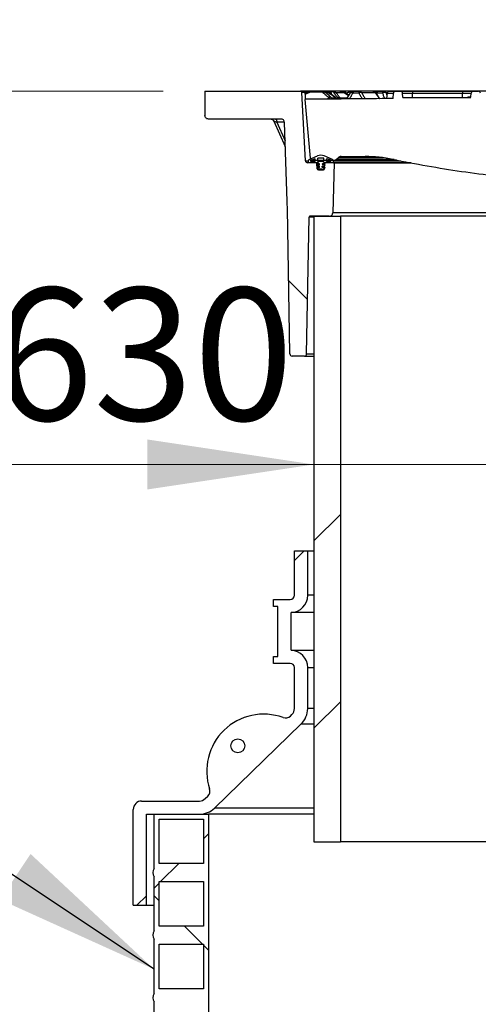
# Model space of a CAD drawing. Units: millimetres. Extents: x 300 to 12304, y 300 to 8610.
# Drawn here: x 3543 to 3873, y 5846 to 6555 of the extents above; entities that cross this region are included whole.
import ezdxf

# ---------------------------------------------------------------- set-up
doc = ezdxf.new("R2010")
doc.units = ezdxf.units.MM
doc.header["$LTSCALE"] = 30
doc.styles.add('SLDTEXTSTYLE0', font='calibri.ttf')
doc.styles.get("Standard").update_dxf_attribs({"font": 'calibri.ttf'})
doc.dimstyles.new('SLDDIMSTYLE0', dxfattribs={"dimtxt": 95.25, "dimasz": 120, "dimexe": 0, "dimexo": 0.0625, "dimgap": 23.8125, "dimtad": 1, "dimdec": 0, "dimrnd": 1e-09, "dimzin": 12, "dimdsep": 46, "dimtxsty": 'SLDTEXTSTYLE0', "dimsah": 1, "dimcen": 0.09, "dimadec": 0, "dimazin": 3, "dimtfac": 1, "dimtdec": 3, "dimtofl": 0, "dimtmove": 0, "dimatfit": 3, "dimfxl": 1, "dimfrac": 2, "dimtolj": 1, "dimtzin": 12, "dimarcsym": 0})
doc.dimstyles.new('SLDDIMSTYLE1', dxfattribs={"dimtxt": 95.25, "dimasz": 120, "dimexe": 0, "dimexo": 0.0625, "dimgap": 23.8125, "dimtad": 1, "dimdec": 0, "dimrnd": 1e-09, "dimzin": 12, "dimdsep": 46, "dimtxsty": 'SLDTEXTSTYLE0', "dimsah": 1, "dimcen": 0.09, "dimadec": 0, "dimazin": 3, "dimtfac": 1, "dimtdec": 3, "dimtmove": 0, "dimatfit": 0, "dimfxl": 1, "dimfrac": 2, "dimtolj": 1, "dimtzin": 12, "dimarcsym": 0})
doc.dimstyles.new('SLDDIMSTYLE2', dxfattribs={"dimtxt": 0.18, "dimasz": 120, "dimexe": 0, "dimexo": 0.0625, "dimgap": 0, "dimtad": 0, "dimtih": 1, "dimtoh": 1, "dimdec": 0, "dimrnd": 1e-09, "dimzin": 0, "dimdsep": 46, "dimtxsty": 'Standard', "dimsah": 1, "dimcen": 0.09, "dimadec": 0, "dimazin": 0, "dimtfac": 120, "dimtdec": 0, "dimtofl": 0, "dimtmove": 0, "dimatfit": 3, "dimfxl": 1, "dimfrac": 2, "dimtolj": 1, "dimtzin": 0, "dimarcsym": 0})

# ---------------------------------------------------------------- blocks, each defined once
blk = doc.blocks.new('_D_3')
at = {"color": 7, "linetype": 'Continuous', "lineweight": 0, "transparency": 16777216}
for p, q in [((3646.29, 6503.11), (697.24, 6503.11)), ((727.24, 5150.66), (727.24, 6503.11)), ((1125.24, 5150.66), (697.24, 5150.66))]:
    blk.add_line(p, q, dxfattribs=at)
at = {"color": 7, "linetype": 'Continuous', "lineweight": 18, "transparency": 16777216}
for points in [[(727.24, 6503.11), (709.24, 6383.11), (745.24, 6383.11)], [(727.24, 5150.66), (745.24, 5270.66), (709.24, 5270.66)]]:
    blk.add_solid(points, dxfattribs=at)
at = {"color": 7, "linetype": 'Continuous', "lineweight": 18, "transparency": 16777216, "insert": (600.24, 5787.28), "char_height": 95.25, "attachment_point": 1, "rotation": 90, "style": 'SLDTEXTSTYLE0'}
blk.add_mtext('H', dxfattribs=at)
blk = doc.blocks.new('_D_7')
at = {"color": 7, "linetype": 'Continuous', "lineweight": 0, "transparency": 16777216}
for p, q in [((3754.87, 6234.59), (3376.63, 6234.59)), ((3754.87, 6234.59), (4384.87, 6234.59)), ((4384.87, 6234.59), (4564.87, 6234.59))]:
    blk.add_line(p, q, dxfattribs=at)
at = {"color": 7, "linetype": 'Continuous', "lineweight": 18, "transparency": 16777216}
for points in [[(3754.87, 6234.59), (3634.87, 6252.59), (3634.87, 6216.59)], [(4384.87, 6234.59), (4504.87, 6216.59), (4504.87, 6252.59)]]:
    blk.add_solid(points, dxfattribs=at)
at = {"color": 7, "linetype": 'Continuous', "lineweight": 18, "transparency": 16777216, "char_height": 95.25, "attachment_point": 1, "style": 'SLDTEXTSTYLE0'}
for s, insert in [('%%c', (3376.63, 6361.59)), ('630', (3523.92, 6361.59))]:
    blk.add_mtext(s, dxfattribs=dict(at, insert=insert))

msp = doc.modelspace()

# ---------------------------------------------------------------- hatches: boundary and pattern name
at = {"linetype": 'Continuous', "lineweight": 18}
h = msp.add_hatch(dxfattribs=at)
h.set_pattern_fill('ANSI34', scale=30, angle=90, style=0)
edge = h.paths.add_edge_path(flags=0)
edge.add_line((3733.64, 6480.69), (3735.62, 6423.97))
edge.add_arc((3435.81, 6413.5), 300, 1, 2, ccw=False)
edge.add_line((3735.76, 6418.73), (3737.59, 6314.08))
edge.add_arc((3739.09, 6314.11), 1.5, 181, 270)
edge.add_line((3739.09, 6312.61), (3748.14, 6312.61))
edge.add_arc((3748.14, 6314.11), 1.5, 270, 359)
edge.add_line((3749.64, 6314.08), (3751.36, 6412.61))
edge.add_arc((3751.86, 6412.61), 0.5, 90, 179, ccw=False)
edge.add_line((3751.86, 6413.11), (3765.9, 6413.11))
edge.add_spline(control_points=[(3765.9, 6413.11), (3766.18, 6413.11), (3766.46, 6413.15), (3766.72, 6413.24), (3766.99, 6413.34), (3767.25, 6413.48), (3767.47, 6413.66), (3767.69, 6413.83), (3767.88, 6414.05), (3768.03, 6414.29), (3768.18, 6414.53), (3768.29, 6414.79), (3768.35, 6415.07), (3768.38, 6415.22), (3768.4, 6415.38), (3768.4, 6415.54)], knot_values=[0.000023, 0.000023, 0.000023, 0.000023, 0.000855, 0.000855, 0.000855, 0.001711, 0.001711, 0.001711, 0.00255, 0.00255, 0.00255, 0.003389, 0.003389, 0.003389, 0.003862, 0.003862, 0.003862, 0.003862], weights=[1, 1, 1, 1, 1, 1, 1, 1, 1, 1, 1, 1, 1, 1, 1, 1], degree=3, periodic=0)
edge.add_spline(control_points=[(3768.4, 6415.54), (3768.56, 6421.53), (3768.72, 6427.53), (3768.87, 6433.52), (3768.95, 6436.53), (3769.03, 6439.55), (3769.11, 6442.56), (3769.19, 6445.58), (3769.27, 6448.59), (3769.35, 6451.61)], knot_values=[0.000106, 0.000106, 0.000106, 0.000106, 0.018092, 0.018092, 0.018092, 0.027138, 0.027138, 0.027138, 0.036184, 0.036184, 0.036184, 0.036184], weights=[1, 1, 1, 1, 1, 1, 1, 1, 1, 1], degree=3, periodic=0)
edge.add_line((3769.35, 6451.61), (3763.27, 6451.61))
edge.add_arc((3763.27, 6451.11), 0.5, 90, 175)
edge.add_line((3762.77, 6451.15), (3762.43, 6447.19))
edge.add_arc((3761.68, 6447.26), 0.75, 270, 355, ccw=False)
edge.add_line((3761.68, 6446.51), (3758.06, 6446.51))
edge.add_arc((3758.06, 6447.26), 0.75, 185, 270, ccw=False)
edge.add_line((3757.31, 6447.19), (3756.96, 6451.15))
edge.add_arc((3756.46, 6451.11), 0.5, 5, 90)
edge.add_line((3756.46, 6451.61), (3750.24, 6451.61))
edge.add_arc((3750.24, 6453.11), 1.5, 183, 270, ccw=False)
edge.add_line((3748.74, 6453.03), (3746.17, 6502.16))
edge.add_arc((3745.17, 6502.11), 1, 3, 90)
edge.add_line((3745.17, 6503.11), (3676.29, 6503.11))
edge.add_spline(control_points=[(3676.29, 6503.11), (3676.34, 6497.27), (3676.39, 6491.42), (3676.44, 6485.58)], knot_values=[0, 0, 0, 0, 0.017522, 0.017522, 0.017522, 0.017522], weights=[1, 1, 1, 1], degree=3, periodic=0)
edge.add_spline(control_points=[(3676.44, 6485.58), (3676.44, 6485.41), (3676.46, 6485.24), (3676.5, 6485.07), (3676.56, 6484.79), (3676.67, 6484.53), (3676.82, 6484.29), (3676.96, 6484.05), (3677.15, 6483.83), (3677.37, 6483.66), (3677.59, 6483.48), (3677.85, 6483.34), (3678.12, 6483.24), (3678.38, 6483.15), (3678.66, 6483.11), (3678.94, 6483.11)], knot_values=[0, 0, 0, 0, 0.000522, 0.000522, 0.000522, 0.001369, 0.001369, 0.001369, 0.002215, 0.002215, 0.002215, 0.00308, 0.00308, 0.00308, 0.003919, 0.003919, 0.003919, 0.003919], weights=[1, 1, 1, 1, 1, 1, 1, 1, 1, 1, 1, 1, 1, 1, 1, 1], degree=3, periodic=0)
edge.add_line((3678.94, 6483.11), (3731.14, 6483.11))
edge.add_arc((3731.14, 6480.61), 2.5, 2, 89.99794, ccw=False)
h = msp.add_hatch(dxfattribs=at)
h.set_pattern_fill('ANSI34', scale=30, angle=90, style=0)
edge = h.paths.add_edge_path(flags=0)
edge.add_line((3812.04, 6501.68), (3811.84, 6497.84))
edge.add_arc((4069.87, -24675.61), 31174.51, 90.474233, 90.590415)
edge.add_line((3748.63, 6497.25), (3752.32, 6455.02))
edge.add_arc((3753.87, 6455.16), 1.55, 185, 270)
edge.add_line((3753.87, 6453.61), (3770.23, 6453.61))
edge.add_arc((3770.23, 6454.61), 1, 270, 315)
edge.add_line((3770.93, 6453.9), (3772.26, 6455.23))
edge.add_arc((3774.38, 6453.11), 3, 90, 135, ccw=False)
edge.add_line((3774.38, 6456.11), (3791.77, 6456.11))
edge.add_arc((3791.77, 6356.11), 100, 78.46999, 90, ccw=False)
edge.add_spline(control_points=[(3811.76, 6454.09), (3844.66, 6447.38), (3877.89, 6442.32), (3911.34, 6438.96), (3944.87, 6437.28)], knot_values=[-1350.433404, -1350.433404, -1350.433404, -1350.433404, -1350.433404, -1216.14212, -1216.14212, -1216.14212, -1216.14212, -1216.14212], weights=[1, 1, 1, 1, 1], degree=4, periodic=0)
edge.add_spline(control_points=[(3944.87, 6437.28), (3967.02, 6436.17), (3989.18, 6435.41), (4011.36, 6434.99), (4033.54, 6434.91)], knot_values=[-2985.495528, -2985.495528, -2985.495528, -2985.495528, -2985.495528, -2896.78677, -2896.78677, -2896.78677, -2896.78677, -2896.78677], weights=[1, 1, 1, 1, 1], degree=4, periodic=0)
edge.add_line((4033.54, 6434.91), (4033.54, 6434.7))
edge.add_line((4033.54, 6434.7), (4052.95, 6434.7))
edge.add_line((4052.95, 6434.7), (4052.95, 6434.9))
edge.add_line((4052.95, 6434.9), (4069.99, 6434.9))
edge.add_line((4069.99, 6434.9), (4070.02, 6434.6))
edge.add_line((4070.02, 6434.6), (4071.25, 6434.6))
edge.add_line((4071.25, 6434.6), (4071.28, 6434.9))
edge.add_line((4071.28, 6434.9), (4099.87, 6434.9))
edge.add_spline(control_points=[(4099.87, 6434.9), (4123.63, 6434.9), (4147.39, 6435.3), (4171.14, 6436.09), (4194.87, 6437.28)], knot_values=[-2985.494769, -2985.494769, -2985.494769, -2985.494769, -2985.494769, -2890.455175, -2890.455175, -2890.455175, -2890.455175, -2890.455175], weights=[1, 1, 1, 1, 1], degree=4, periodic=0)
edge.add_spline(control_points=[(4194.87, 6437.28), (4228.4, 6438.96), (4261.85, 6442.32), (4295.08, 6447.38), (4327.97, 6454.09)], knot_values=[-1350.433404, -1350.433404, -1350.433404, -1350.433404, -1350.433404, -1216.14212, -1216.14212, -1216.14212, -1216.14212, -1216.14212], weights=[1, 1, 1, 1, 1], degree=4, periodic=0)
edge.add_arc((4347.96, 6356.11), 100, 90, 101.53001, ccw=False)
edge.add_line((4347.96, 6456.11), (4365.35, 6456.11))
edge.add_arc((4365.35, 6453.11), 3, 45, 90, ccw=False)
edge.add_line((4367.47, 6455.23), (4368.8, 6453.9))
edge.add_arc((4369.51, 6454.61), 1, 225, 270)
edge.add_line((4369.51, 6453.61), (4385.87, 6453.61))
edge.add_arc((4385.87, 6455.16), 1.55, 270, 355)
edge.add_line((4387.41, 6455.02), (4391.11, 6497.25))
edge.add_arc((4069.87, -24675.61), 31174.51, 89.409585, 89.525767)
edge.add_line((4327.89, 6497.84), (4327.69, 6501.68))
edge.add_arc((4326.19, 6501.6), 1.5, 3, 90)
edge.add_line((4326.19, 6503.1), (4322.54, 6503.1))
edge.add_arc((4322.54, 6501.6), 1.5, 90, 177)
edge.add_line((4321.04, 6501.68), (4320.88, 6498.58))
edge.add_arc((4320.38, 6498.6), 0.5, 270, 357, ccw=False)
edge.add_line((4320.38, 6498.1), (4293.2, 6498.1))
edge.add_arc((4293.2, 6498.6), 0.5, 269.58953, 269.99773, ccw=False)
edge.add_arc((4069.87, -24675.61), 31174.51, 89.589531, 89.627866)
edge.add_arc((4272.35, 6498.75), 0.5, 183, 269.62775, ccw=False)
edge.add_line((4271.85, 6498.72), (4271.69, 6501.68))
edge.add_arc((4270.19, 6501.6), 1.5, 3, 90)
edge.add_line((4270.19, 6503.1), (4266.54, 6503.1))
edge.add_arc((4266.54, 6501.6), 1.5, 90, 177)
edge.add_line((4265.04, 6501.68), (4264.87, 6498.29))
edge.add_arc((4069.87, -24675.61), 31174.51, 89.64161, 89.797831)
edge.add_line((4179.87, 6498.71), (3959.87, 6498.71))
edge.add_arc((4069.87, -24675.61), 31174.51, 90.20217, 90.35839)
edge.add_line((3874.87, 6498.29), (3874.69, 6501.68))
edge.add_arc((3873.19, 6501.6), 1.5, 3, 90)
edge.add_line((3873.19, 6503.1), (3869.54, 6503.1))
edge.add_arc((3869.54, 6501.6), 1.5, 90, 177)
edge.add_line((3868.04, 6501.68), (3867.89, 6498.72))
edge.add_arc((3867.39, 6498.75), 0.5, 355.12962, 357, ccw=False)
edge.add_line((3867.89, 6498.7), (3818.85, 6498.7))
edge.add_line((3818.85, 6498.7), (3818.69, 6501.68))
edge.add_arc((3817.19, 6501.6), 1.5, 3, 90)
edge.add_line((3817.19, 6503.1), (3813.54, 6503.1))
edge.add_arc((3813.54, 6501.6), 1.5, 90, 177)
h = msp.add_hatch(dxfattribs=at)
h.set_pattern_fill('ANSI34', scale=30, angle=3e-322, style=0)
edge = h.paths.add_edge_path(flags=0)
edge.add_arc((3758.45, 6450.54), 0.4, -146.40962, 75, ccw=False)
edge.add_line((3758.11, 6450.32), (3757.5, 6450.48))
edge.add_arc((3757.37, 6450), 0.5, 75, 255)
edge.add_line((3757.24, 6449.52), (3758.85, 6449.09))
edge.add_line((3758.85, 6449.09), (3758.85, 6448.46))
edge.add_arc((3758.45, 6448.46), 0.4, 195, 360, ccw=False)
edge.add_line((3758.06, 6448.36), (3757.5, 6448.51))
edge.add_arc((3757.37, 6448.03), 0.5, 75, 255)
edge.add_line((3757.24, 6447.55), (3759.07, 6447.06))
edge.add_line((3759.07, 6447.06), (3759.87, 6447.06))
edge.add_line((3759.87, 6447.06), (3760.67, 6447.06))
edge.add_line((3760.67, 6447.06), (3762.5, 6447.55))
edge.add_arc((3762.37, 6448.03), 0.5, 285, 465)
edge.add_line((3762.24, 6448.51), (3761.68, 6448.36))
edge.add_arc((3761.29, 6448.46), 0.4, 180, 345, ccw=False)
edge.add_line((3760.89, 6448.46), (3760.89, 6449.09))
edge.add_line((3760.89, 6449.09), (3762.5, 6449.52))
edge.add_arc((3762.37, 6450), 0.5, 285, 465)
edge.add_line((3762.24, 6450.48), (3761.62, 6450.32))
edge.add_arc((3761.29, 6450.54), 0.4, 105, 326.40962, ccw=False)
edge.add_line((3761.19, 6450.93), (3761.37, 6450.98))
edge.add_arc((3761.27, 6451.36), 0.4, 285, 360)
edge.add_line((3761.67, 6451.36), (3761.67, 6451.66))
edge.add_line((3761.67, 6451.66), (3768.87, 6451.66))
edge.add_line((3768.87, 6451.66), (3768.87, 6453))
edge.add_arc((3767.87, 6453), 1, 0, 66.28609)
edge.add_line((3768.27, 6453.92), (3762.28, 6456.55))
edge.add_arc((3759.87, 6451.06), 6, 66.28609, 113.71391)
edge.add_line((3757.46, 6456.55), (3751.47, 6453.92))
edge.add_arc((3751.87, 6453), 1, 113.71391, 180)
edge.add_line((3750.87, 6453), (3750.87, 6451.66))
edge.add_line((3750.87, 6451.66), (3758.07, 6451.66))
edge.add_line((3758.07, 6451.66), (3758.07, 6451.36))
edge.add_arc((3758.47, 6451.36), 0.4, 180, 255)
edge.add_line((3758.36, 6450.98), (3758.55, 6450.93))
edge = h.paths.add_edge_path(flags=0)
edge.add_line((3755.87, 6452.66), (3752.67, 6452.66))
edge.add_line((3752.67, 6452.66), (3752.67, 6453.45))
edge.add_line((3752.67, 6453.45), (3755.17, 6454.55))
edge.add_arc((3755.37, 6454.09), 0.5, 0, 113.71391, ccw=False)
edge.add_line((3755.87, 6454.09), (3755.87, 6452.66))
h.paths.add_polyline_path([(3759.87, 6452.66), (3757.67, 6452.66), (3757.67, 6454.86), (3759.87, 6454.86), (3762.07, 6454.86), (3762.07, 6452.66)], flags=0)
edge = h.paths.add_edge_path(flags=0)
edge.add_line((3767.07, 6452.66), (3763.87, 6452.66))
edge.add_line((3763.87, 6452.66), (3763.87, 6454.09))
edge.add_arc((3764.37, 6454.09), 0.5, 66.28609, 180, ccw=False)
edge.add_line((3764.57, 6454.55), (3767.07, 6453.45))
edge.add_line((3767.07, 6453.45), (3767.07, 6452.66))
h = msp.add_hatch(dxfattribs=at)
h.set_pattern_fill('ANSI34', scale=30, angle=3e-322, style=0)
h.paths.add_polyline_path([(3773.96, 6413.11), (3754.87, 6413.11), (3754.87, 5963.11), (3773.96, 5963.11)], flags=0)
h = msp.add_hatch(dxfattribs=at)
h.set_pattern_fill('ANSI34', scale=30, style=0)
edge = h.paths.add_edge_path(flags=0)
edge.add_line((3740.87, 6172.49), (3740.87, 6140.49))
edge.add_arc((3737.87, 6140.49), 3, 270, 360, ccw=False)
edge.add_line((3737.87, 6137.49), (3725.87, 6137.49))
edge.add_line((3725.87, 6137.49), (3725.87, 6132.49))
edge.add_line((3725.87, 6132.49), (3728.87, 6132.49))
edge.add_line((3728.87, 6132.49), (3728.87, 6096.49))
edge.add_line((3728.87, 6096.49), (3725.87, 6096.49))
edge.add_line((3725.87, 6096.49), (3725.87, 6091.49))
edge.add_line((3725.87, 6091.49), (3737.87, 6091.49))
edge.add_arc((3737.87, 6088.49), 3, 0, 90, ccw=False)
edge.add_line((3740.87, 6088.49), (3740.87, 6059.03))
edge.add_arc((3734.87, 6059.03), 6, 314.1186, 360, ccw=False)
edge.add_line((3739.04, 6054.72), (3737.9, 6053.61))
edge.add_arc((3734.42, 6057.2), 5, 249.9719, 314.1186, ccw=False)
edge.add_arc((3718.68, 6014.02), 40.96, 69.9719, 198.26529)
edge.add_arc((3675.04, 5999.62), 5, -45.8814, 18.26529, ccw=False)
edge.add_line((3678.52, 5996.03), (3676.61, 5994.18))
edge.add_arc((3672.44, 5998.49), 6, 270, 314.1186, ccw=False)
edge.add_line((3672.44, 5992.49), (3630.87, 5992.49))
edge.add_arc((3630.87, 5986.49), 6, 90, 180)
edge.add_line((3624.87, 5986.49), (3624.87, 5917.49))
edge.add_line((3624.87, 5917.49), (3634.37, 5917.49))
edge.add_line((3634.37, 5917.49), (3634.37, 5982.99))
edge.add_line((3634.37, 5982.99), (3672.44, 5982.99))
edge.add_arc((3672.44, 5998.49), 15.5, 270, 314.1186)
edge.add_line((3683.23, 5987.36), (3745.66, 6047.9))
edge.add_arc((3734.87, 6059.03), 15.5, 314.1186, 360)
edge.add_line((3750.37, 6059.03), (3750.37, 6088.49))
edge.add_arc((3737.87, 6088.49), 12.5, 0, 87.70756)
edge.add_line((3738.37, 6100.98), (3738.37, 6128))
edge.add_arc((3737.87, 6140.49), 12.5, 272.29244, 360)
edge.add_line((3750.37, 6140.49), (3750.37, 6172.49))
edge.add_line((3750.37, 6172.49), (3740.87, 6172.49))
edge = h.paths.add_edge_path(flags=0)
edge.add_arc((3700.15, 6032.24), 5, 0, 360)
h = msp.add_hatch(dxfattribs=at)
h.set_pattern_fill('ANSI37', scale=30, angle=90, style=0)
edge = h.paths.add_edge_path(flags=0)
edge.add_line((3678.87, 5982.99), (3639.87, 5982.99))
edge.add_line((3639.87, 5982.99), (3639.87, 5943.99))
edge.add_arc((3644.31, 5940.99), 5.36, 145.95007, 214.04993)
edge.add_line((3639.87, 5937.99), (3639.87, 5898.99))
edge.add_arc((3644.31, 5895.99), 5.36, 145.95007, 214.04993)
edge.add_line((3639.87, 5892.99), (3639.87, 5853.99))
edge.add_arc((3644.31, 5850.99), 5.36, 145.95007, 214.04993)
edge.add_line((3639.87, 5847.99), (3639.87, 5808.99))
edge.add_arc((3644.31, 5805.99), 5.36, 145.95007, 214.04993)
edge.add_line((3639.87, 5802.99), (3639.87, 5765.08))
edge.add_line((3639.87, 5765.08), (3678.87, 5765.08))
edge.add_line((3678.87, 5765.08), (3678.87, 5982.99))
h.paths.add_polyline_path([(3643.37, 5799.49), (3675.37, 5799.49), (3675.37, 5767.49), (3643.37, 5767.49)], flags=0)
h.paths.add_polyline_path([(3643.37, 5844.49), (3675.37, 5844.49), (3675.37, 5812.49), (3643.37, 5812.49)], flags=0)
h.paths.add_polyline_path([(3643.37, 5889.49), (3675.37, 5889.49), (3675.37, 5857.49), (3643.37, 5857.49)], flags=0)
h.paths.add_polyline_path([(3643.37, 5934.49), (3675.37, 5934.49), (3675.37, 5902.49), (3643.37, 5902.49)], flags=0)
h.paths.add_polyline_path([(3643.37, 5979.49), (3675.37, 5979.49), (3675.37, 5947.49), (3643.37, 5947.49)], flags=0)

# ---------------------------------------------------------------- linework, layer by layer
at = {"color": 7, "linetype": 'Continuous', "lineweight": 25}
for p, q in [((3676.29, 6503.11), (3676.44, 6485.58)), ((3676.29, 6503.11), (3745.17, 6503.11)), ((3968.24, 6503.11), (3745.17, 6503.11)), ((3752.26, 6503.09), (3748.56, 6501.67)), ((3752.22, 6503.07), (3752.25, 6503.07)), ((3752.25, 6503.07), (3752.3, 6503.08)), ((3752.32, 6503.1), (3752.27, 6503.08)), ((3752.36, 6503.1), (3752.3, 6503.09)), ((3752.45, 6503.1), (3752.3, 6503.08)), ((3752.41, 6503.1), (3752.35, 6503.1)), ((3752.46, 6503.1), (3752.41, 6503.1)), ((3752.45, 6503.1), (3752.51, 6503.08)), ((3752.45, 6503.1), (3760.45, 6503.1)), ((3752.95, 6502.64), (3760.45, 6502.64)), ((3760.45, 6503.1), (3760.45, 6502.64)), ((3762.35, 6503.1), (3760.45, 6503.1)), ((3767.71, 6502.77), (3767.37, 6502.77)), ((3767.74, 6500.44), (3767.37, 6502.77)), ((3767.93, 6503.1), (3767.59, 6503.1)), ((3773.6, 6503.1), (3767.93, 6503.1)), ((3776.08, 6503.1), (3773.6, 6503.1)), ((3783.08, 6503.1), (3787.2, 6503.1)), ((3783.08, 6503.1), (3783.08, 6501.85)), ((3787.2, 6503.1), (3787.2, 6501.85)), ((3797.2, 6503.1), (3787.2, 6503.1)), ((3800.33, 6503.1), (3797.2, 6503.1)), ((3800.83, 6503.1), (3800.33, 6503.1)), ((3800.67, 6503.05), (3800.33, 6503.1)), ((3800.95, 6503.1), (3804.87, 6503.1)), ((3809.05, 6503.1), (3804.87, 6503.1)), ((3809.05, 6503.1), (3813.54, 6503.1)), ((3813.54, 6503.1), (3817.19, 6503.1)), ((3817.21, 6503.1), (3825.81, 6503.1)), ((3825.81, 6503.1), (3861.8, 6503.1)), ((3861.8, 6503.1), (3869.54, 6503.1)), ((3869.54, 6503.1), (3873.19, 6503.1)), ((3748.74, 6453.03), (3746.17, 6502.16)), ((3749.82, 6502.16), (3746.17, 6502.16)), ((3752.32, 6455.02), (3748.63, 6497.25)), ((3765.69, 6501.9), (3763.67, 6501.9)), ((3765.49, 6502.05), (3765.69, 6501.9)), ((3770.46, 6498.48), (3765.5, 6502.06)), ((3766.6, 6497.51), (3766.59, 6497.76)), ((3766.61, 6497.43), (3766.61, 6497.47)), ((3767.61, 6498.31), (3770.66, 6498.31)), ((3768.26, 6497.81), (3771.56, 6497.81)), ((3769.22, 6497.47), (3769.21, 6497.48)), ((3770.45, 6498.47), (3770.66, 6498.31)), ((3770.6, 6498.38), (3770.46, 6498.48)), ((3770.5, 6498.44), (3772, 6498.44)), ((3772.16, 6497.6), (3770.6, 6498.38)), ((3770.6, 6498.37), (3770.8, 6498.22)), ((3776.99, 6501.9), (3770.88, 6501.9)), ((3773.43, 6497.55), (3772, 6498.44)), ((3772.22, 6497.54), (3773.43, 6497.55)), ((3773.7, 6498.31), (3778.7, 6498.31)), ((3774.1, 6497.81), (3778.44, 6497.81)), ((3779.91, 6500.19), (3776.77, 6502.12)), ((3776.99, 6501.9), (3779.87, 6500.12)), ((3778.21, 6501.66), (3777.52, 6501.66)), ((3778.15, 6501.27), (3778.21, 6501.66)), ((3780.94, 6501.9), (3778.33, 6497.54)), ((3783.08, 6501.85), (3787.2, 6501.85)), ((3799.28, 6501.85), (3789.36, 6501.85)), ((3799.22, 6502.03), (3799.28, 6501.85)), ((3802.33, 6497.67), (3799.23, 6502.06)), ((3799.81, 6501.23), (3800.28, 6501.85)), ((3800.28, 6501.85), (3804.2, 6501.85)), ((3806.89, 6501.85), (3807.43, 6500.32)), ((3807.57, 6501.85), (3806.89, 6501.85)), ((3807.55, 6501.74), (3807.21, 6497.8)), ((3807.55, 6501.74), (3812.05, 6501.74)), ((3811.84, 6497.84), (3812.04, 6501.68)), ((3818.85, 6498.7), (3818.69, 6501.68)), ((3818.69, 6501.68), (3818.71, 6501.68)), ((3818.87, 6498.7), (3818.71, 6501.68)), ((3818.71, 6501.68), (3825.73, 6501.68)), ((3818.85, 6498.7), (3867.89, 6498.7)), ((3825.73, 6498.7), (3825.73, 6501.68)), ((3825.73, 6501.68), (3861.72, 6501.68)), ((3861.71, 6498.7), (3861.72, 6501.68)), ((3861.72, 6501.68), (3868.04, 6501.68)), ((3867.89, 6498.72), (3868.04, 6501.68)), ((3731.14, 6483.11), (3678.94, 6483.11)), ((3726.02, 6481.62), (3734.25, 6463.36)), ((3733.64, 6480.74), (3728.14, 6480.74)), ((3728.14, 6480.74), (3734.1, 6467.52)), ((3735.62, 6423.97), (3733.64, 6480.69)), ((3748.74, 6453.03), (3750.87, 6453.03)), ((3750.87, 6451.66), (3750.87, 6453)), ((3751.47, 6453.92), (3757.46, 6456.55)), ((3752.67, 6453.45), (3755.17, 6454.55)), ((3752.67, 6453.45), (3755.87, 6453.45)), ((3752.67, 6452.66), (3752.67, 6453.45)), ((3753.87, 6453.61), (3770.23, 6453.61)), ((3755.87, 6452.66), (3755.87, 6454.09)), ((3757.67, 6452.66), (3757.67, 6454.86)), ((3759.87, 6454.86), (3757.67, 6454.86)), ((3762.07, 6454.86), (3759.87, 6454.86)), ((3762.07, 6452.66), (3762.07, 6454.86)), ((3768.27, 6453.92), (3762.28, 6456.55)), ((3763.87, 6452.66), (3763.87, 6454.09)), ((3767.07, 6453.45), (3764.57, 6454.55)), ((3767.07, 6452.66), (3767.07, 6453.45)), ((3768.87, 6451.66), (3768.87, 6453)), ((3768.87, 6453), (3817.47, 6453)), ((3814.27, 6453.61), (3770.23, 6453.61)), ((3770.93, 6453.9), (3772.26, 6455.23)), ((3812.67, 6453.9), (3770.93, 6453.9)), ((3805, 6455.23), (3772.26, 6455.23)), ((3774.38, 6456.11), (3791.77, 6456.11)), ((3756.46, 6451.61), (3750.24, 6451.61)), ((3758.07, 6451.66), (3750.87, 6451.66)), ((3755.87, 6452.66), (3752.67, 6452.66)), ((3756.46, 6451.61), (3758.07, 6451.61)), ((3757.31, 6447.19), (3756.96, 6451.15)), ((3756.96, 6451.15), (3758.13, 6451.15)), ((3758.85, 6449.09), (3757.24, 6449.52)), ((3759.07, 6447.06), (3757.24, 6447.55)), ((3757.31, 6447.19), (3758.57, 6447.19)), ((3758.85, 6450.5), (3757.37, 6450.5)), ((3758.85, 6448.53), (3757.37, 6448.53)), ((3758.11, 6450.32), (3757.5, 6450.48)), ((3757.5, 6450.48), (3758.84, 6450.48)), ((3758.06, 6448.36), (3757.5, 6448.51)), ((3757.5, 6448.51), (3758.85, 6448.51)), ((3759.87, 6452.66), (3757.67, 6452.66)), ((3758.06, 6448.36), (3758.83, 6448.36)), ((3758.06, 6446.51), (3761.68, 6446.51)), ((3758.07, 6451.36), (3758.07, 6451.66)), ((3758.11, 6450.32), (3758.78, 6450.32)), ((3758.55, 6450.93), (3758.36, 6450.98)), ((3758.85, 6448.46), (3758.85, 6449.09)), ((3759.87, 6447.06), (3759.07, 6447.06)), ((3762.07, 6452.66), (3759.87, 6452.66)), ((3760.67, 6447.06), (3759.87, 6447.06)), ((3760.67, 6447.06), (3762.5, 6447.55)), ((3760.67, 6447.06), (3762.4, 6447.06)), ((3760.89, 6449.09), (3762.5, 6449.52)), ((3760.89, 6449.09), (3762.59, 6449.09)), ((3760.89, 6448.46), (3760.89, 6449.09)), ((3760.89, 6448.46), (3762.06, 6448.46)), ((3761.19, 6450.93), (3761.37, 6450.98)), ((3761.19, 6450.93), (3762.75, 6450.93)), ((3761.37, 6450.98), (3762.76, 6450.98)), ((3761.62, 6450.32), (3762.24, 6450.48)), ((3761.67, 6451.36), (3761.67, 6451.66)), ((3768.87, 6451.66), (3761.67, 6451.66)), ((3761.67, 6451.36), (3762.84, 6451.36)), ((3761.68, 6448.36), (3762.24, 6448.51)), ((3762.72, 6450.5), (3762.37, 6450.5)), ((3762.55, 6448.53), (3762.37, 6448.53)), ((3762.43, 6447.19), (3762.77, 6451.15)), ((3762.5, 6449.52), (3762.63, 6449.52)), ((3769.35, 6451.61), (3763.27, 6451.61)), ((3767.07, 6452.66), (3763.87, 6452.66)), ((3769.35, 6451.61), (3768.4, 6415.54)), ((3768.87, 6451.66), (3824.54, 6451.66)), ((3737.59, 6314.08), (3735.76, 6418.73)), ((3749.64, 6314.08), (3751.36, 6412.61)), ((3754.87, 6412.61), (3751.36, 6412.61)), ((3765.9, 6413.11), (3751.86, 6413.11)), ((3754.87, 6413.11), (3754.87, 5963.11)), ((3754.87, 6413.11), (3773.96, 6413.11)), ((3768.7, 6415.54), (3768.4, 6415.54)), ((3773.96, 6413.11), (3773.96, 5963.11)), ((4365.78, 6413.11), (3773.96, 6413.11)), ((3748.14, 6312.61), (3739.09, 6312.61)), ((3748.14, 6312.61), (3754.87, 6312.61)), ((3749.64, 6314.08), (3754.87, 6314.08)), ((3740.87, 6140.49), (3740.87, 6172.49)), ((3740.87, 6172.49), (3750.37, 6172.49)), ((3750.37, 6172.49), (3754.87, 6172.49)), ((3750.37, 6140.49), (3750.37, 6172.49)), ((3725.87, 6132.49), (3725.87, 6137.49)), ((3725.87, 6137.49), (3737.87, 6137.49)), ((3754.87, 6140.49), (3750.37, 6140.49)), ((3728.87, 6132.49), (3725.87, 6132.49)), ((3728.87, 6096.49), (3728.87, 6132.49)), ((3754.87, 6128), (3738.37, 6128)), ((3738.37, 6100.98), (3738.37, 6128)), ((3738.37, 6100.98), (3754.87, 6100.98)), ((3725.87, 6091.49), (3725.87, 6096.49)), ((3725.87, 6096.49), (3728.87, 6096.49)), ((3737.87, 6091.49), (3725.87, 6091.49)), ((3740.87, 6059.03), (3740.87, 6088.49)), ((3750.37, 6059.03), (3750.37, 6088.49)), ((3750.37, 6088.49), (3754.87, 6088.49)), ((3754.87, 6059.03), (3750.37, 6059.03)), ((3737.9, 6053.61), (3739.04, 6054.72)), ((3683.23, 5987.36), (3745.66, 6047.9)), ((3745.66, 6047.9), (3754.87, 6047.9)), ((3630.87, 5992.49), (3672.44, 5992.49)), ((3676.61, 5994.18), (3678.52, 5996.03)), ((3679.39, 5997.19), (3679.22, 5996.91)), ((3624.87, 5917.49), (3624.87, 5986.49)), ((3754.87, 5987.36), (3683.23, 5987.36)), ((3634.37, 5917.49), (3634.37, 5982.99)), ((3634.37, 5982.99), (3672.44, 5982.99)), ((3639.87, 5943.99), (3639.87, 5982.99)), ((3639.87, 5982.99), (3678.87, 5982.99)), ((3643.37, 5947.49), (3643.37, 5979.49)), ((3643.37, 5979.49), (3675.37, 5979.49)), ((3675.37, 5979.49), (3675.37, 5947.49)), ((3678.87, 5982.99), (3678.87, 5765.08)), ((3754.87, 5982.99), (3678.87, 5982.99)), ((3754.87, 5963.11), (3773.96, 5963.11)), ((4365.78, 5963.11), (3773.96, 5963.11)), ((3675.37, 5947.49), (3643.37, 5947.49)), ((3639.87, 5898.99), (3639.87, 5937.99)), ((3643.37, 5902.49), (3643.37, 5934.49)), ((3643.37, 5934.49), (3675.37, 5934.49)), ((3675.37, 5934.49), (3675.37, 5902.49)), ((3624.87, 5917.49), (3634.37, 5917.49)), ((3634.37, 5917.49), (3639.87, 5917.49)), ((3675.37, 5902.49), (3643.37, 5902.49)), ((3639.87, 5853.99), (3639.87, 5892.99)), ((3643.37, 5857.49), (3643.37, 5889.49)), ((3643.37, 5889.49), (3675.37, 5889.49)), ((3675.37, 5889.49), (3675.37, 5857.49)), ((3675.37, 5857.49), (3643.37, 5857.49)), ((3639.87, 5808.99), (3639.87, 5847.99))]:
    msp.add_line(p, q, dxfattribs=at)
at = {"color": 7, "linetype": 'Continuous', "lineweight": 25, "flags": 128}
for points in [[(3767.71, 6502.77), (3767.73, 6502.85), (3767.76, 6502.91), (3767.79, 6502.97), (3767.81, 6503.02), (3767.84, 6503.06), (3767.87, 6503.08), (3767.9, 6503.1), (3767.93, 6503.1)], [(3800.95, 6503.1), (3800.85, 6503.08), (3800.75, 6503.02), (3800.65, 6502.91), (3800.56, 6502.77), (3800.48, 6502.59), (3800.4, 6502.37), (3800.34, 6502.13), (3800.28, 6501.85)], [(3804.87, 6503.1), (3804.77, 6503.08), (3804.67, 6503.02), (3804.57, 6502.91), (3804.48, 6502.77), (3804.4, 6502.59), (3804.32, 6502.37), (3804.25, 6502.13), (3804.2, 6501.85)], [(3727.19, 6483.11), (3727.37, 6483.06), (3727.54, 6482.93), (3727.7, 6482.71), (3727.85, 6482.42), (3727.97, 6482.06), (3728.06, 6481.65), (3728.12, 6481.21), (3728.14, 6480.74)]]:
    msp.add_lwpolyline(points, dxfattribs=at)
at = {"color": 7, "linetype": 'Continuous', "lineweight": 25}
msp.add_circle((3700.15, 6032.24), 5, dxfattribs=at)
for centre, radius, start, end in [((3745.17, 6502.11), 1, 3, 90), ((3787.2, 6500.61), 2.5, 29.96265, 89.98958), ((3797.2, 6500.6), 2.5, 35.14723, 90), ((3800.95, 6500.6), 2.5, 90, 138.63541), ((3804.83, 6500.78), 2.32, 27.46118, 89.23629), ((3809.05, 6501.6), 1.5, 90, 175), ((3813.54, 6501.6), 1.5, 90, 177), ((3817.19, 6501.6), 1.5, 3, 90), ((3817.21, 6501.6), 1.5, 2.998, 89.99825), ((3832.46, 6502.03), 6.73, 170.77407, 182.91253), ((3868.44, 6502.03), 6.73, 170.77407, 182.91253), ((3869.54, 6501.6), 1.5, 90, 177), ((3873.19, 6501.6), 1.5, 3, 90), ((4069.87, -24675.61), 31174.51, 90.474233, 90.590415), ((3867.39, 6498.75), 0.5, 355.12962, 357), ((3731.14, 6480.61), 2.5, 2, 89.99794), ((3750.24, 6453.11), 1.5, 183, 270), ((3751.87, 6453), 1, 113.71391, 180), ((3753.87, 6455.16), 1.55, 185, 270), ((3755.37, 6454.09), 0.5, 0, 113.71391), ((3759.87, 6451.06), 6, 66.28609, 113.71391), ((3764.37, 6454.09), 0.5, 66.28609, 180), ((3767.87, 6453), 1, 0, 66.28609), ((3770.23, 6454.61), 1, 270, 315), ((3774.38, 6453.11), 3, 90, 135), ((3791.77, 6356.11), 100, 78.46999, 90), ((3756.46, 6451.11), 0.5, 5, 90), ((3757.37, 6450), 0.5, 75, 255), ((3757.37, 6448.03), 0.5, 75, 255), ((3758.06, 6447.26), 0.75, 185, 270), ((3758.45, 6448.46), 0.4, 195, 0), ((3758.47, 6451.36), 0.4, 180, 255), ((3758.45, 6450.54), 0.4, 213.59038, 75), ((3761.29, 6450.54), 0.4, 105, 326.40962), ((3761.29, 6448.46), 0.4, 180, 345), ((3761.27, 6451.36), 0.4, 285, 0), ((3761.68, 6447.26), 0.75, 270, 355), ((3762.37, 6450), 0.5, 285, 105), ((3762.37, 6448.03), 0.5, 285, 105), ((3763.27, 6451.11), 0.5, 90, 175), ((3435.81, 6413.5), 300, 1, 2), ((3751.86, 6412.61), 0.5, 90, 179), ((3739.09, 6314.11), 1.5, 181, 270), ((3748.14, 6314.11), 1.5, 270, 359), ((3737.87, 6140.49), 3, 270, 0), ((3737.87, 6140.49), 12.5, 272.29244, 0), ((3737.87, 6088.49), 12.5, 0, 87.70756), ((3737.87, 6088.49), 3, 0, 90), ((3734.87, 6059.03), 6, 314.1186, 0), ((3734.87, 6059.03), 15.5, 314.1186, 0), ((3718.68, 6014.02), 40.96, 69.9719, 198.26529), ((3734.42, 6057.2), 5, 249.9719, 314.1186), ((3675.04, 5999.62), 5, 314.1186, 18.26529), ((3675.49, 5999.68), 4.54, 354.66139, 14.91092), ((3630.87, 5986.49), 6, 90, 180), ((3672.44, 5998.49), 6, 270, 314.1186), ((3672.44, 5998.49), 15.5, 270, 314.1186), ((3644.31, 5940.99), 5.36, 145.95007, 214.04993), ((3644.31, 5895.99), 5.36, 145.95007, 214.04993), ((3644.31, 5850.99), 5.36, 145.95007, 214.04993)]:
    msp.add_arc(centre, radius, start, end, dxfattribs=at)
for points, knots in [([(3752.95, 6502.64), (3752.13, 6502.32), (3750.65, 6501.75), (3749.17, 6501.19), (3748.52, 6500.94)], [0, 0, 0, 0, 0.560165, 1, 1, 1, 1]), ([(3751.25, 6502.7), (3750.89, 6502.56), (3749.99, 6502.22), (3749.1, 6501.88), (3748.56, 6501.67)], [0, 0, 0, 0, 0.401888, 1, 1, 1, 1]), ([(3752.3, 6503.08), (3752.4, 6503.06), (3752.61, 6503.03), (3752.84, 6502.77), (3752.95, 6502.64)], [0, 0, 0, 0, 0.499836, 1, 1, 1, 1]), ([(3752.41, 6503.1), (3752.41, 6503.1), (3752.41, 6503.1), (3752.43, 6503.1), (3752.45, 6503.1)], [0, 0, 0, 0, 0.218107, 1, 1, 1, 1]), ([(3752.51, 6503.08), (3752.56, 6503.07), (3752.7, 6503.03), (3752.85, 6502.79), (3752.95, 6502.64)], [0, 0, 0, 0, 0.334202, 1, 1, 1, 1]), ([(3760.45, 6503.1), (3760.75, 6503.09), (3761.35, 6503.06), (3762.51, 6502.73), (3763.21, 6502.23), (3763.67, 6501.9)], [0, 0, 0, 0, 0.251176, 0.506287, 1, 1, 1, 1]), ([(3760.45, 6502.64), (3760.55, 6502.63), (3760.77, 6502.62), (3761.12, 6502.49), (3761.29, 6502.36), (3761.39, 6502.27)], [0, 0, 0, 0, 0.248266, 0.515869, 1, 1, 1, 1]), ([(3763.67, 6501.9), (3763.52, 6502.01), (3763.21, 6502.22), (3762.65, 6502.37), (3762.03, 6502.41), (3761.61, 6502.32), (3761.39, 6502.27)], [0, 0, 0, 0, 0.25, 0.5, 0.75, 1, 1, 1, 1]), ([(3762.35, 6503.1), (3762.66, 6503.09), (3763.28, 6503.05), (3764.49, 6502.71), (3765.22, 6502.22), (3765.69, 6501.9)], [0, 0, 0, 0, 0.251145, 0.509702, 1, 1, 1, 1]), ([(3767.59, 6503.1), (3767.05, 6503.1), (3765.98, 6503.1), (3764.53, 6503.1), (3763.46, 6503.1), (3762.81, 6503.1), (3762.6, 6503.1), (3762.59, 6503.1)], [0, 0, 0, 0, 0.255157, 0.50692, 0.751132, 0.989288, 1, 1, 1, 1]), ([(3765.5, 6502.06), (3765.29, 6502.2), (3764.86, 6502.48), (3764.19, 6502.79), (3763.72, 6502.9), (3763.53, 6502.95)], [0, 0, 0, 0, 0.366265, 0.73985, 1, 1, 1, 1]), ([(3767.37, 6502.77), (3767.19, 6502.78), (3766.84, 6502.79), (3766.3, 6502.78), (3765.89, 6502.76), (3765.59, 6502.73), (3765.18, 6502.68), (3764.86, 6502.62), (3764.66, 6502.57), (3764.63, 6502.56)], [0, 0, 0, 0, 0.1574876, 0.3120339, 0.4651473, 0.5479864, 0.6360823, 0.9503428, 1, 1, 1, 1]), ([(3769.08, 6502.17), (3769, 6502.26), (3768.85, 6502.43), (3768.51, 6502.63), (3768.12, 6502.75), (3767.84, 6502.76), (3767.71, 6502.77)], [0, 0, 0, 0, 0.304595, 0.589055, 0.79818, 1, 1, 1, 1]), ([(3770.88, 6501.9), (3770.5, 6502.22), (3769.93, 6502.71), (3768.84, 6503.05), (3768.23, 6503.09), (3767.93, 6503.1)], [0, 0, 0, 0, 0.490298, 0.748861, 1, 1, 1, 1]), ([(3773.6, 6503.1), (3773.9, 6503.09), (3774.51, 6503.05), (3775.71, 6502.71), (3776.49, 6502.22), (3776.99, 6501.9)], [0, 0, 0, 0, 0.251145, 0.509702, 1, 1, 1, 1]), ([(3776.77, 6502.12), (3776.55, 6502.25), (3776.11, 6502.5), (3775.35, 6502.82), (3774.52, 6503.05), (3773.95, 6503.08), (3773.66, 6503.1)], [0, 0, 0, 0, 0.2386608, 0.4841038, 0.7377866, 1, 1, 1, 1]), ([(3782.96, 6503.1), (3782.87, 6503.1), (3782.26, 6503.1), (3781.15, 6503.1), (3779.88, 6503.1), (3778.5, 6503.1), (3777.16, 6503.1), (3776.44, 6503.1), (3776.08, 6503.1)], [0, 0, 0, 0, 0.025594, 0.173552, 0.317073, 0.457034, 0.730564, 1, 1, 1, 1]), ([(3781.74, 6502.7), (3781.47, 6502.66), (3781.04, 6502.6), (3780.55, 6502.5), (3780, 6502.37), (3779.37, 6502.18), (3778.73, 6501.93), (3778.39, 6501.75), (3778.21, 6501.66)], [0, 0, 0, 0, 0.138293, 0.22293, 0.316711, 0.531343, 0.761499, 1, 1, 1, 1]), ([(3748.52, 6500.94), (3748.52, 6501.15), (3748.51, 6501.57), (3748.55, 6501.64), (3748.56, 6501.67)], [0, 0, 0, 0, 0.5006394, 1, 1, 1, 1]), ([(3748.52, 6500.94), (3748.54, 6500.31), (3748.57, 6499.19), (3748.63, 6498.08), (3748.65, 6497.58)], [0, 0, 0, 0, 0.560042, 1, 1, 1, 1]), ([(3748.65, 6497.58), (3752.05, 6497.62), (3758.03, 6497.68), (3764.01, 6497.74), (3766.59, 6497.76)], [0, 0, 0, 0, 0.568796, 1, 1, 1, 1]), ([(3748.65, 6497.58), (3748.66, 6497.49), (3748.67, 6497.29), (3748.67, 6497.26), (3748.66, 6497.25)], [0, 0, 0, 0, 0.500108, 1, 1, 1, 1]), ([(3761.39, 6502.27), (3762.12, 6501.6), (3763.43, 6500.4), (3764.75, 6499.21), (3765.33, 6498.68)], [0, 0, 0, 0, 0.560447, 1, 1, 1, 1]), ([(3763.67, 6501.9), (3764.4, 6501.23), (3765.7, 6500.03), (3767.03, 6498.83), (3767.61, 6498.31)], [0, 0, 0, 0, 0.56046, 1, 1, 1, 1]), ([(3767.61, 6498.31), (3767.46, 6498.42), (3767.15, 6498.63), (3766.59, 6498.79), (3765.98, 6498.82), (3765.55, 6498.73), (3765.33, 6498.68)], [0, 0, 0, 0, 0.25, 0.5, 0.75, 1, 1, 1, 1]), ([(3765.33, 6498.68), (3765.54, 6498.5), (3765.92, 6498.18), (3766.38, 6497.89), (3766.59, 6497.76)], [0, 0, 0, 0, 0.557013, 1, 1, 1, 1]), ([(3765.69, 6501.9), (3766.62, 6501.23), (3768.26, 6500.03), (3769.93, 6498.83), (3770.66, 6498.31)], [0, 0, 0, 0, 0.560468, 1, 1, 1, 1]), ([(3766.59, 6497.76), (3766.64, 6497.76), (3766.73, 6497.75), (3766.86, 6497.73), (3767, 6497.71), (3767.19, 6497.69), (3767.47, 6497.66), (3767.82, 6497.63), (3768.13, 6497.6), (3768.33, 6497.59), (3768.44, 6497.59), (3768.55, 6497.61), (3768.45, 6497.69), (3768.33, 6497.77), (3768.26, 6497.81)], [0, 0, 0, 0, 0.047423, 0.074442, 0.114145, 0.169587, 0.241041, 0.346051, 0.472071, 0.517263, 0.557089, 0.632066, 0.800583, 1, 1, 1, 1]), ([(3767.61, 6498.31), (3767.71, 6498.22), (3767.9, 6498.05), (3768.15, 6497.89), (3768.26, 6497.81)], [0, 0, 0, 0, 0.527497, 1, 1, 1, 1]), ([(3769.08, 6502.17), (3769.24, 6502.2), (3769.57, 6502.26), (3770.05, 6502.24), (3770.5, 6502.13), (3770.76, 6501.98), (3770.88, 6501.9)], [0, 0, 0, 0, 0.25, 0.5, 0.75, 1, 1, 1, 1]), ([(3771.89, 6498.58), (3771.36, 6499.24), (3770.41, 6500.44), (3769.49, 6501.64), (3769.08, 6502.17)], [0, 0, 0, 0, 0.559542, 1, 1, 1, 1]), ([(3770.66, 6498.31), (3770.69, 6498.29), (3770.73, 6498.26), (3770.78, 6498.24), (3770.8, 6498.22)], [0, 0, 0, 0, 0.503966, 1, 1, 1, 1]), ([(3770.8, 6498.22), (3770.94, 6498.14), (3771.19, 6497.99), (3771.44, 6497.86), (3771.56, 6497.81)], [0, 0, 0, 0, 0.559933, 1, 1, 1, 1]), ([(3773.7, 6498.31), (3773.17, 6498.98), (3772.22, 6500.17), (3771.29, 6501.37), (3770.88, 6501.9)], [0, 0, 0, 0, 0.559533, 1, 1, 1, 1]), ([(3771.56, 6497.81), (3771.74, 6497.74), (3771.92, 6497.67), (3772.02, 6497.63), (3772.02, 6497.63)], [0, 0, 0, 0, 0.9787456, 1, 1, 1, 1]), ([(3771.89, 6498.58), (3772.06, 6498.61), (3772.38, 6498.68), (3772.87, 6498.65), (3773.32, 6498.54), (3773.57, 6498.38), (3773.7, 6498.31)], [0, 0, 0, 0, 0.25, 0.5, 0.75, 1, 1, 1, 1]), ([(3772, 6498.44), (3771.98, 6498.47), (3771.94, 6498.51), (3771.91, 6498.56), (3771.89, 6498.58)], [0, 0, 0, 0, 0.560272, 1, 1, 1, 1]), ([(3772, 6498.44), (3772.16, 6498.48), (3772.48, 6498.55), (3772.94, 6498.53), (3773.39, 6498.43), (3773.64, 6498.29), (3773.76, 6498.22)], [0, 0, 0, 0, 0.25, 0.5, 0.75, 1, 1, 1, 1]), ([(3773.43, 6497.55), (3773.48, 6497.55), (3773.55, 6497.54), (3773.66, 6497.53), (3773.76, 6497.52), (3773.87, 6497.51), (3773.95, 6497.51), (3774.01, 6497.51), (3774.09, 6497.52), (3774.25, 6497.56), (3774.19, 6497.65), (3774.13, 6497.76), (3774.1, 6497.81)], [0, 0, 0, 0, 0.05887, 0.086811, 0.140246, 0.172494, 0.20288, 0.228022, 0.251223, 0.320334, 0.682164, 1, 1, 1, 1]), ([(3773.76, 6498.22), (3773.75, 6498.24), (3773.73, 6498.26), (3773.71, 6498.29), (3773.7, 6498.31)], [0, 0, 0, 0, 0.496034, 1, 1, 1, 1]), ([(3774.1, 6497.81), (3774.04, 6497.87), (3773.92, 6498), (3773.81, 6498.15), (3773.76, 6498.22)], [0, 0, 0, 0, 0.512944, 1, 1, 1, 1]), ([(3775.09, 6497.5), (3774.96, 6497.51), (3774.61, 6497.53), (3774.3, 6497.7), (3774.1, 6497.81)], [0, 0, 0, 0, 0.358669, 1, 1, 1, 1]), ([(3776.77, 6502.12), (3776.77, 6502.11), (3776.87, 6502.07), (3776.93, 6501.98), (3776.99, 6501.9)], [0, 0, 0, 0, 0.078807, 1, 1, 1, 1]), ([(3780.5, 6497.56), (3780.98, 6498.36), (3781.84, 6499.8), (3782.7, 6501.23), (3783.08, 6501.85)], [0, 0, 0, 0, 0.560113, 1, 1, 1, 1]), ([(3787.2, 6501.85), (3787.63, 6501.07), (3788.41, 6499.66), (3789.19, 6498.26), (3789.53, 6497.64)], [0, 0, 0, 0, 0.5601, 1, 1, 1, 1]), ([(3789.36, 6501.85), (3789.79, 6501.07), (3790.57, 6499.67), (3791.34, 6498.28), (3791.69, 6497.66)], [0, 0, 0, 0, 0.560104, 1, 1, 1, 1]), ([(3799.19, 6502.2), (3799.2, 6502.2), (3799.3, 6502.24), (3799.66, 6502.14), (3800.08, 6501.95), (3800.28, 6501.85)], [0, 0, 0, 0, 0.05477, 0.527385, 1, 1, 1, 1]), ([(3799.28, 6501.85), (3799.84, 6501.07), (3800.82, 6499.67), (3801.81, 6498.28), (3802.24, 6497.66)], [0, 0, 0, 0, 0.560103, 1, 1, 1, 1]), ([(3804.2, 6501.85), (3804.47, 6501.07), (3804.94, 6499.71), (3805.42, 6498.35), (3805.62, 6497.78)], [0, 0, 0, 0, 0.578772, 1, 1, 1, 1]), ([(3867.89, 6498.72), (3867.86, 6498.72), (3867.8, 6498.72), (3867.3, 6498.72), (3866.48, 6498.71), (3865.68, 6498.71), (3865.28, 6498.7)], [0, 0, 0, 0, 0.235164, 0.480225, 0.735174, 1, 1, 1, 1]), ([(3678.94, 6483.11), (3678.66, 6483.13), (3678.1, 6483.19), (3677.34, 6483.62), (3676.78, 6484.26), (3676.48, 6484.96), (3676.45, 6485.41), (3676.44, 6485.58)], [0, 0, 0, 0, 0.2138336, 0.43402, 0.6499175, 0.8658114, 1, 1, 1, 1]), ([(3677.44, 6483.62), (3677.46, 6483.6), (3677.52, 6483.53), (3677.62, 6483.5), (3677.69, 6483.47)], [0, 0, 0, 0, 0.2242, 1, 1, 1, 1]), ([(3724.09, 6483.1), (3724.08, 6483.1), (3724.07, 6483.09), (3724.22, 6483.06), (3724.39, 6483.02), (3724.54, 6482.98), (3724.71, 6482.91), (3724.98, 6482.78), (3725.34, 6482.54), (3725.73, 6482.15), (3725.92, 6481.81), (3726.01, 6481.63)], [0, 0, 0, 0, 0.161245, 0.283031, 0.340473, 0.397484, 0.45643, 0.519922, 0.664108, 0.827317, 1, 1, 1, 1]), ([(3728.14, 6480.74), (3727.8, 6480.86), (3727.12, 6481.1), (3726.46, 6481.37), (3726.14, 6481.53), (3726.01, 6481.61), (3726.02, 6481.63), (3726.02, 6481.63)], [0, 0, 0, 0, 0.334733, 0.656772, 0.816027, 0.96059, 1, 1, 1, 1]), ([(3811.76, 6454.09), (3819.96, 6452.48), (3836.36, 6449.28), (3861.13, 6445.35), (3887.46, 6441.89), (3915.38, 6439.04), (3935.04, 6437.87), (3944.87, 6437.28)], [0, 0, 0, 0, 0.186668, 0.373335, 0.560003, 0.780002, 1, 1, 1, 1]), ([(3824.87, 6451.61), (3824.84, 6451.61), (3821.43, 6451.61), (3815.34, 6451.61), (3806.69, 6451.61), (3798.97, 6451.61), (3792.08, 6451.61), (3786.06, 6451.61), (3780.94, 6451.61), (3776.73, 6451.61), (3773.44, 6451.61), (3771.08, 6451.61), (3769.66, 6451.61), (3769.35, 6451.61), (3769.35, 6451.61), (3769.35, 6451.61)], [0, 0, 0, 0, 0.0008146, 0.0916695, 0.1824789, 0.2733272, 0.3641537, 0.4549829, 0.5458303, 0.6366407, 0.7274953, 0.8183047, 0.9091535, 0.9999798, 1, 1, 1, 1]), ([(3765.9, 6413.11), (3766.18, 6413.13), (3766.75, 6413.19), (3767.5, 6413.62), (3768.07, 6414.26), (3768.35, 6414.94), (3768.39, 6415.38), (3768.4, 6415.54)], [0, 0, 0, 0, 0.216231, 0.438934, 0.65727, 0.875603, 1, 1, 1, 1]), ([(4069.87, 6415.54), (4064.4, 6415.54), (4053.47, 6415.54), (4037.11, 6415.54), (4020.86, 6415.54), (4004.75, 6415.54), (3988.83, 6415.54), (3973.15, 6415.54), (3957.76, 6415.54), (3942.7, 6415.54), (3928.02, 6415.54), (3913.75, 6415.54), (3899.95, 6415.54), (3886.65, 6415.54), (3873.89, 6415.54), (3861.71, 6415.54), (3850.15, 6415.54), (3839.24, 6415.54), (3829.01, 6415.54), (3819.49, 6415.54), (3810.72, 6415.54), (3802.71, 6415.54), (3795.49, 6415.54), (3789.09, 6415.54), (3783.51, 6415.54), (3778.79, 6415.54), (3774.92, 6415.54), (3771.91, 6415.54), (3769.87, 6415.54), (3768.84, 6415.54), (3768.71, 6415.54), (3768.7, 6415.54)], [0, 0, 0, 0, 0.0355818, 0.0711619, 0.1067415, 0.1423212, 0.1779013, 0.2134822, 0.2490638, 0.284646, 0.3202286, 0.3558115, 0.3913944, 0.4269774, 0.4625603, 0.4981433, 0.5337263, 0.5693092, 0.6048921, 0.640475, 0.6760579, 0.7116409, 0.7472239, 0.7828068, 0.8183898, 0.8539727, 0.8895555, 0.9251384, 0.9607213, 0.9963043, 1, 1, 1, 1])]:
    msp.add_open_spline(points, degree=3, knots=knots, dxfattribs=at)
for points in [[(3767.37, 6502.77), (3767.4, 6502.87), (3767.47, 6503.06), (3767.55, 6503.09), (3767.59, 6503.1)], [(3778.21, 6501.66), (3778.1, 6501.87), (3777.88, 6502.28), (3777.36, 6502.74), (3776.75, 6503.05), (3776.31, 6503.09), (3776.08, 6503.1)], [(3780.92, 6501.85), (3781.04, 6502.04), (3781.29, 6502.4), (3781.82, 6502.79), (3782.43, 6503.06), (3782.86, 6503.09), (3783.08, 6503.1)], [(3797.2, 6503.1), (3797.41, 6503.09), (3797.83, 6503.06), (3798.41, 6502.79), (3798.93, 6502.4), (3799.17, 6502.04), (3799.28, 6501.85)], [(3769.57, 6497.46), (3769.34, 6497.47), (3768.88, 6497.5), (3768.47, 6497.71), (3768.26, 6497.81)], [(3772.85, 6497.46), (3772.62, 6497.47), (3772.17, 6497.5), (3771.76, 6497.71), (3771.56, 6497.81)], [(3780.92, 6501.85), (3780.99, 6501.95), (3781.15, 6502.15), (3781.67, 6502.23), (3782.33, 6502.15), (3782.83, 6501.95), (3783.08, 6501.85)], [(3789.36, 6501.85), (3789.27, 6501.94), (3789.09, 6502.12), (3788.57, 6502.19), (3787.92, 6502.12), (3787.44, 6501.94), (3787.2, 6501.85)], [(3806.89, 6501.85), (3806.73, 6501.94), (3806.42, 6502.12), (3805.73, 6502.19), (3804.96, 6502.12), (3804.45, 6501.94), (3804.2, 6501.85)]]:
    msp.add_open_spline(points, degree=3, dxfattribs=at)

# ---------------------------------------------------------------- dimensions: what is measured, and where the dimension line sits
at = {"color": 7, "linetype": 'Continuous', "lineweight": 18}
dim = msp.add_linear_dim(base=(727.24, 6503.11), p1=(1155.24, 5150.66), p2=(3676.29, 6503.11), angle=90, dimstyle='SLDDIMSTYLE0', dxfattribs=at)
dim.commit()
dim.dimension.update_dxf_attribs({"geometry": '_D_3', "text_midpoint": (727.24, 5826.88), "dimtype": 160})
dim = msp.add_linear_dim(base=(4384.87, 6234.59), p1=(3754.87, 6413.11), p2=(4384.87, 6413.11), text='%%c<>', dimstyle='SLDDIMSTYLE1', dxfattribs=at)
dim.commit()
dim.dimension.update_dxf_attribs({"geometry": '_D_7', "text_midpoint": (3546.85, 6234.59), "dimtype": 160})

# ---------------------------------------------------------------- leaders
at = {"color": 7, "linetype": 'Continuous', "lineweight": 0}
for points in [[(3959.87, 6498.71), (3683.47, 6895.23)], [(3639.87, 5871.44), (3333.89, 6075.25)]]:
    msp.add_leader(points, dimstyle='SLDDIMSTYLE2', dxfattribs=at)

doc.saveas('drawing.dxf')
